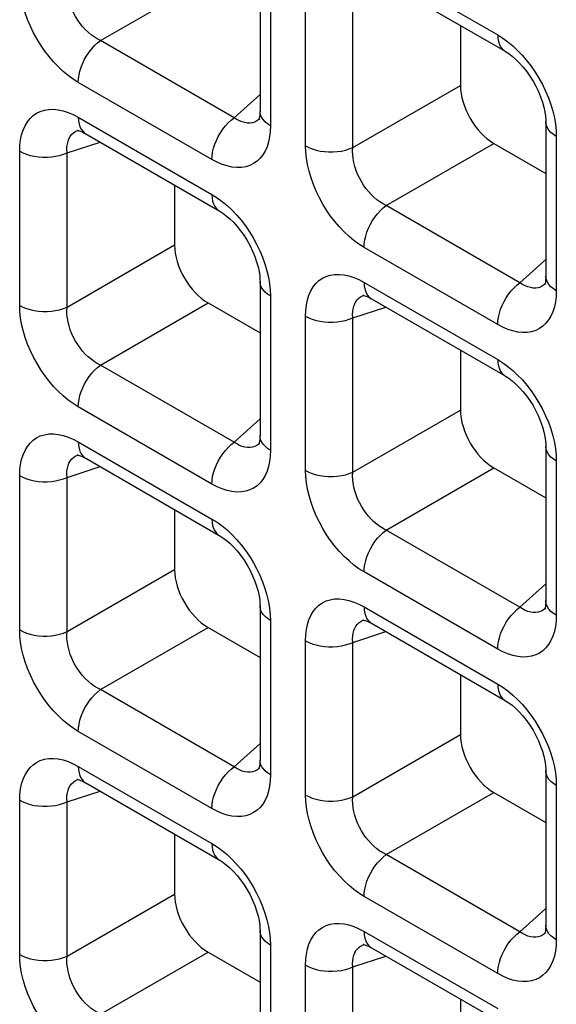
# Model space of a CAD drawing. Units: millimetres. Extents: x -39.8 to 38.7, y -40.8 to 37.2.
# Drawn here: x -18.1 to -15.8, y -23.1 to -19 of the extents above; entities that cross this region are included whole.
import ezdxf

# ---------------------------------------------------------------- set-up
doc = ezdxf.new("R2010")
doc.units = ezdxf.units.MM
doc.header["$LTSCALE"] = 16.335
doc.layers.add('RACCORDO', color=7, linetype='CONTINUOUS')

msp = doc.modelspace()

# ---------------------------------------------------------------- linework, layer by layer
at = {"layer": 'RACCORDO', "color": 7, "linetype": 'CONTINUOUS'}
for p, q in [((-17.0685, -18.7446), (-17.0685, -19.3917)), ((-16.601, -18.8175), (-16.0406, -19.141)), ((-16.2281, -19.0328), (-16.2281, -19.2842)), ((-17.0709, -19.4252), (-17.071, -19.4254)), ((-15.8699, -19.4366), (-15.8699, -20.0837)), ((-17.83, -19.4718), (-17.8298, -19.4718)), ((-17.7995, -19.4865), (-17.2391, -19.8101)), ((-16.0877, -19.5273), (-15.8699, -19.6531)), ((-17.4266, -19.7018), (-17.4266, -19.9532)), ((-17.0685, -20.1056), (-17.0685, -20.7527)), ((-15.8723, -20.1173), (-15.8724, -20.1174)), ((-16.6314, -20.1638), (-16.6313, -20.1638)), ((-16.601, -20.1785), (-16.0406, -20.5021)), ((-17.2863, -20.1963), (-17.0685, -20.3221)), ((-16.2281, -20.3938), (-16.2281, -20.6453)), ((-17.0709, -20.7863), (-17.071, -20.7864)), ((-15.8699, -20.7977), (-15.8699, -21.4447)), ((-17.83, -20.8329), (-17.8298, -20.8328)), ((-17.7995, -20.8475), (-17.2391, -21.1711)), ((-16.0877, -20.8884), (-15.8699, -21.0141)), ((-17.4266, -21.0628), (-17.4266, -21.3143)), ((-17.0685, -21.4667), (-17.0685, -22.1138)), ((-15.8723, -21.4783), (-15.8724, -21.4784)), ((-16.6314, -21.5249), (-16.6313, -21.5248)), ((-16.601, -21.5396), (-16.0406, -21.8631)), ((-17.2863, -21.5574), (-17.0685, -21.6832)), ((-16.2281, -21.7549), (-16.2281, -22.0063)), ((-17.0709, -22.1473), (-17.071, -22.1475)), ((-15.8699, -22.1587), (-15.8699, -22.8058)), ((-17.83, -22.1939), (-17.8298, -22.1939)), ((-17.7995, -22.2086), (-17.2391, -22.5322)), ((-16.0877, -22.2494), (-15.8699, -22.3752)), ((-17.4266, -22.4239), (-17.4266, -22.6753)), ((-17.0685, -22.8277), (-17.0685, -23.4748)), ((-15.8723, -22.8394), (-15.8724, -22.8395)), ((-16.6314, -22.8859), (-16.6313, -22.8859)), ((-16.601, -22.9006), (-16.0406, -23.2242)), ((-17.2863, -22.9185), (-17.0685, -23.0442)), ((-16.2281, -23.1159), (-16.2281, -23.3674))]:
    msp.add_line(p, q, dxfattribs=at)
at = {"layer": 'RACCORDO', "color": 250, "linetype": 'CONTINUOUS'}
for p, q in [((-16.632, -18.7488), (-16.0716, -19.0724)), ((-17.0245, -18.8058), (-17.0245, -19.4529)), ((-17.7375, -19.0958), (-17.2863, -18.8353)), ((-16.8777, -19.5377), (-16.8777, -18.8906)), ((-16.6793, -19.5447), (-16.6793, -18.8976)), ((-17.177, -19.4194), (-17.7375, -19.0958)), ((-17.2702, -19.5947), (-17.8306, -19.2711)), ((-17.177, -19.4194), (-17.0685, -19.3216)), ((-16.6793, -19.5447), (-16.2281, -19.2842)), ((-17.8306, -19.4178), (-17.2702, -19.7414)), ((-17.071, -19.4254), (-17.0737, -19.4276)), ((-17.8342, -19.4733), (-17.83, -19.4718)), ((-17.0245, -19.4529), (-17.0255, -19.4772)), ((-15.8269, -19.4725), (-15.826, -19.4978)), ((-17.8778, -19.5666), (-17.7389, -19.5215)), ((-16.5389, -19.7878), (-16.0877, -19.5273)), ((-15.826, -19.4978), (-15.826, -20.1449)), ((-18.0762, -20.2067), (-18.0762, -19.5596)), ((-17.8778, -20.2137), (-17.8778, -19.5666)), ((-15.9785, -20.1114), (-16.5389, -19.7878)), ((-17.8778, -20.2137), (-17.4266, -19.9532)), ((-16.0716, -20.2867), (-16.632, -19.9632)), ((-15.9785, -20.1114), (-15.8699, -20.0136)), ((-17.0254, -20.1415), (-17.0245, -20.1669)), ((-16.632, -20.1099), (-16.0716, -20.4334)), ((-15.8724, -20.1174), (-15.8751, -20.1196)), ((-15.826, -20.1449), (-15.827, -20.1693)), ((-17.0245, -20.1669), (-17.0245, -20.8139)), ((-16.6356, -20.1654), (-16.6314, -20.1638)), ((-17.7375, -20.4568), (-17.2863, -20.1963)), ((-16.6793, -20.2587), (-16.5403, -20.2135)), ((-16.8777, -20.8987), (-16.8777, -20.2517)), ((-16.6793, -20.9057), (-16.6793, -20.2587)), ((-17.177, -20.7804), (-17.7375, -20.4568)), ((-17.2702, -20.9558), (-17.8306, -20.6322)), ((-16.6793, -20.9057), (-16.2281, -20.6453)), ((-17.177, -20.7804), (-17.0685, -20.6826)), ((-17.8306, -20.7789), (-17.2702, -21.1025)), ((-17.071, -20.7864), (-17.0737, -20.7887)), ((-17.8342, -20.8344), (-17.83, -20.8329)), ((-17.0245, -20.8139), (-17.0255, -20.8383)), ((-15.8269, -20.8336), (-15.826, -20.8589)), ((-17.8778, -20.9277), (-17.7389, -20.8826)), ((-16.5389, -21.1489), (-16.0877, -20.8884)), ((-15.826, -20.8589), (-15.826, -21.506)), ((-18.0762, -21.5678), (-18.0762, -20.9207)), ((-17.8778, -21.5748), (-17.8778, -20.9277)), ((-15.9785, -21.4724), (-16.5389, -21.1489)), ((-17.8778, -21.5748), (-17.4266, -21.3143)), ((-16.0716, -21.6478), (-16.632, -21.3242)), ((-15.9785, -21.4724), (-15.8699, -21.3747)), ((-16.632, -21.4709), (-16.0716, -21.7945)), ((-17.0254, -21.5026), (-17.0245, -21.5279)), ((-15.8724, -21.4784), (-15.8751, -21.4807)), ((-15.826, -21.506), (-15.827, -21.5303)), ((-17.0245, -21.5279), (-17.0245, -22.175)), ((-16.6356, -21.5264), (-16.6314, -21.5249)), ((-17.7375, -21.8179), (-17.2863, -21.5574)), ((-16.6793, -21.6197), (-16.5403, -21.5746)), ((-16.8777, -22.2598), (-16.8777, -21.6127)), ((-16.6793, -22.2668), (-16.6793, -21.6197)), ((-17.177, -22.1415), (-17.7375, -21.8179)), ((-17.2702, -22.3168), (-17.8306, -21.9932)), ((-16.6793, -22.2668), (-16.2281, -22.0063)), ((-17.177, -22.1415), (-17.0685, -22.0437)), ((-17.8306, -22.1399), (-17.2702, -22.4635)), ((-17.071, -22.1475), (-17.0737, -22.1497)), ((-17.8342, -22.1954), (-17.83, -22.1939)), ((-17.0245, -22.175), (-17.0255, -22.1993)), ((-15.8269, -22.1946), (-15.826, -22.22)), ((-17.8778, -22.2888), (-17.7389, -22.2436)), ((-16.5389, -22.5099), (-16.0877, -22.2494)), ((-15.826, -22.22), (-15.826, -22.867)), ((-18.0762, -22.9288), (-18.0762, -22.2817)), ((-17.8778, -22.9358), (-17.8778, -22.2888)), ((-15.9785, -22.8335), (-16.5389, -22.5099)), ((-17.8778, -22.9358), (-17.4266, -22.6753)), ((-16.0716, -23.0088), (-16.632, -22.6853)), ((-15.9785, -22.8335), (-15.8699, -22.7357)), ((-16.632, -22.832), (-16.0716, -23.1555)), ((-17.0254, -22.8636), (-17.0245, -22.889)), ((-15.8724, -22.8395), (-15.8751, -22.8417)), ((-15.826, -22.867), (-15.827, -22.8914)), ((-17.0245, -22.889), (-17.0245, -23.5361)), ((-16.6356, -22.8875), (-16.6314, -22.8859)), ((-17.7375, -23.179), (-17.2863, -22.9185)), ((-16.6793, -22.9808), (-16.5403, -22.9356)), ((-16.8777, -23.6209), (-16.8777, -22.9738)), ((-16.6793, -23.6279), (-16.6793, -22.9808))]:
    msp.add_line(p, q, dxfattribs=at)
for points in [[(-17.8306, -19.2711), (-17.8521, -19.2576), (-17.8732, -19.2422), (-17.8939, -19.2251), (-17.9142, -19.2061), (-17.934, -19.1853), (-17.9529, -19.1632), (-17.9708, -19.1398), (-17.9878, -19.1151), (-18.0036, -19.0895), (-18.0181, -19.0629), (-18.0314, -19.0354), (-18.0431, -19.0077), (-18.0531, -18.9796), (-18.0615, -18.9513), (-18.068, -18.9237), (-18.0726, -18.897), (-18.0753, -18.871), (-18.0762, -18.8457)], [(-17.7375, -19.0958), (-17.7508, -19.0889), (-17.764, -19.0807), (-17.7768, -19.0713), (-17.7892, -19.0609), (-17.8012, -19.0495), (-17.8125, -19.0371), (-17.8231, -19.0239), (-17.833, -19.01), (-17.8421, -18.9954), (-17.8504, -18.9801), (-17.8578, -18.9644), (-17.8641, -18.9483), (-17.8693, -18.9319), (-17.8734, -18.9154), (-17.8763, -18.8991), (-17.878, -18.8832), (-17.8785, -18.8677), (-17.8778, -18.8527)], [(-16.0716, -19.0724), (-16.0501, -19.0859), (-16.029, -19.1013), (-16.0084, -19.1184)], [(-16.0716, -19.0724), (-16.0709, -19.0867), (-16.0686, -19.0999), (-16.0648, -19.1118), (-16.0595, -19.1222), (-16.0529, -19.1311), (-16.045, -19.1382), (-16.0406, -19.141)], [(-17.8306, -19.2711), (-17.8298, -19.2559), (-17.8275, -19.2401), (-17.8237, -19.2238), (-17.8185, -19.2073), (-17.8119, -19.1908), (-17.804, -19.1746), (-17.7949, -19.1589), (-17.7849, -19.144), (-17.7739, -19.13), (-17.7622, -19.1172), (-17.75, -19.1057), (-17.7375, -19.0958)], [(-16.0084, -19.1184), (-15.9881, -19.1374), (-15.9682, -19.1582), (-15.9493, -19.1803)], [(-15.9493, -19.1803), (-15.9314, -19.2037), (-15.9144, -19.2284), (-15.8987, -19.254), (-15.8841, -19.2806), (-15.8708, -19.3081), (-15.8592, -19.3358), (-15.8492, -19.3639)], [(-15.8492, -19.3639), (-15.8408, -19.3922), (-15.8342, -19.4198), (-15.8296, -19.4465), (-15.8269, -19.4725)], [(-18.0762, -19.5596), (-18.0753, -19.5353), (-18.0725, -19.5125), (-18.068, -19.4913), (-18.0617, -19.4715), (-18.0536, -19.4533), (-18.0439, -19.4371), (-18.0326, -19.4229), (-18.0197, -19.4107), (-18.0055, -19.4008), (-17.9897, -19.3931), (-17.9725, -19.3877), (-17.9543, -19.3847), (-17.935, -19.3843), (-17.9147, -19.3863), (-17.894, -19.3907), (-17.8732, -19.3974), (-17.8521, -19.4065), (-17.8306, -19.4178)], [(-17.0245, -19.4529), (-17.0365, -19.4451), (-17.0468, -19.4365), (-17.0552, -19.4272), (-17.0617, -19.4175), (-17.066, -19.4073), (-17.0682, -19.3969), (-17.0685, -19.3918)], [(-17.8306, -19.4178), (-17.8298, -19.4321), (-17.8275, -19.4453), (-17.8237, -19.4573), (-17.8185, -19.4677), (-17.8119, -19.4765), (-17.804, -19.4836), (-17.7996, -19.4864)], [(-17.2702, -19.5947), (-17.2694, -19.5795), (-17.2671, -19.5636), (-17.2633, -19.5473), (-17.2581, -19.5308), (-17.2514, -19.5144), (-17.2436, -19.4982), (-17.2345, -19.4825), (-17.2245, -19.4676), (-17.2135, -19.4536), (-17.2018, -19.4408), (-17.1896, -19.4293), (-17.177, -19.4194)], [(-17.121, -19.4419), (-17.132, -19.4402), (-17.1433, -19.4371), (-17.1546, -19.4325), (-17.1659, -19.4266), (-17.177, -19.4194)], [(-17.1003, -19.4405), (-17.1104, -19.442), (-17.121, -19.4419)], [(-17.0737, -19.4276), (-17.0817, -19.4332), (-17.0907, -19.4376), (-17.1003, -19.4405)], [(-15.826, -19.4978), (-15.838, -19.49), (-15.8483, -19.4814), (-15.8567, -19.4722), (-15.8631, -19.4624), (-15.8675, -19.4523), (-15.8697, -19.4419), (-15.8699, -19.4366)], [(-17.8778, -19.5666), (-17.8785, -19.5533), (-17.878, -19.5406), (-17.8763, -19.5286), (-17.8735, -19.5175), (-17.8695, -19.5074), (-17.8645, -19.4983), (-17.8584, -19.4903), (-17.8513, -19.4835), (-17.8432, -19.4778), (-17.8342, -19.4733)], [(-17.0255, -19.4772), (-17.0282, -19.5), (-17.0327, -19.5212), (-17.0391, -19.541), (-17.0472, -19.5592), (-17.0569, -19.5755), (-17.0682, -19.5896), (-17.081, -19.6018), (-17.0953, -19.6117), (-17.1111, -19.6194), (-17.1282, -19.6249), (-17.1464, -19.6279), (-17.1657, -19.6283), (-17.1861, -19.6262), (-17.2067, -19.6218), (-17.2275, -19.6151), (-17.2487, -19.6061), (-17.2702, -19.5947)], [(-18.0762, -19.5596), (-18.0627, -19.5666), (-18.0478, -19.5725), (-18.0318, -19.5774), (-18.0149, -19.5811), (-17.9973, -19.5836), (-17.9793, -19.5848), (-17.9612, -19.5848), (-17.9433, -19.5836), (-17.9257, -19.5811), (-17.9088, -19.5774), (-17.8927, -19.5726), (-17.8778, -19.5666)], [(-16.8777, -19.5377), (-16.8641, -19.5446), (-16.8493, -19.5506), (-16.8332, -19.5554), (-16.8163, -19.5591), (-16.7987, -19.5616), (-16.7808, -19.5629), (-16.7627, -19.5629), (-16.7447, -19.5616), (-16.7271, -19.5592), (-16.7102, -19.5555), (-16.6942, -19.5506), (-16.6793, -19.5447)], [(-16.632, -19.9632), (-16.6536, -19.9496), (-16.6747, -19.9343), (-16.6953, -19.9172), (-16.7156, -19.8981), (-16.7355, -19.8773), (-16.7544, -19.8552), (-16.7723, -19.8318), (-16.7893, -19.8071), (-16.805, -19.7816), (-16.8195, -19.755), (-16.8328, -19.7275), (-16.8445, -19.6997), (-16.8545, -19.6717), (-16.8629, -19.6434), (-16.8694, -19.6157), (-16.874, -19.589), (-16.8768, -19.563), (-16.8777, -19.5377)], [(-16.5389, -19.7878), (-16.5523, -19.7809), (-16.5654, -19.7727), (-16.5782, -19.7634), (-16.5907, -19.7529), (-16.6026, -19.7415), (-16.614, -19.7291), (-16.6246, -19.7159), (-16.6345, -19.702), (-16.6436, -19.6874), (-16.6519, -19.6722), (-16.6592, -19.6564), (-16.6655, -19.6403), (-16.6707, -19.6239), (-16.6748, -19.6074), (-16.6777, -19.5911), (-16.6794, -19.5752), (-16.68, -19.5597), (-16.6793, -19.5447)], [(-17.2702, -19.7414), (-17.2486, -19.755), (-17.2275, -19.7703), (-17.2069, -19.7874)], [(-17.2702, -19.7414), (-17.2694, -19.7557), (-17.2671, -19.7689), (-17.2633, -19.7808), (-17.2581, -19.7913), (-17.2514, -19.8001), (-17.2436, -19.8072), (-17.2392, -19.81)], [(-17.2069, -19.7874), (-17.1866, -19.8064), (-17.1668, -19.8273), (-17.1479, -19.8494)], [(-16.632, -19.9632), (-16.6313, -19.948), (-16.629, -19.9321), (-16.6252, -19.9158), (-16.6199, -19.8993), (-16.6133, -19.8828), (-16.6054, -19.8666), (-16.5964, -19.8509), (-16.5863, -19.836), (-16.5754, -19.822), (-16.5637, -19.8092), (-16.5515, -19.7978), (-16.5389, -19.7878)], [(-17.1479, -19.8494), (-17.13, -19.8727), (-17.113, -19.8974), (-17.0972, -19.923), (-17.0827, -19.9496), (-17.0694, -19.9771), (-17.0577, -20.0048), (-17.0477, -20.0329)], [(-17.0477, -20.0329), (-17.0393, -20.0612), (-17.0328, -20.0888), (-17.0282, -20.1155), (-17.0254, -20.1415)], [(-17.0245, -20.1669), (-17.0365, -20.159), (-17.0468, -20.1505), (-17.0552, -20.1412), (-17.0617, -20.1314), (-17.066, -20.1213), (-17.0682, -20.1109), (-17.0685, -20.1057)], [(-16.8777, -20.2517), (-16.8767, -20.2273), (-16.874, -20.2046), (-16.8695, -20.1833), (-16.8632, -20.1636), (-16.855, -20.1453), (-16.8454, -20.1291), (-16.8341, -20.1149), (-16.8212, -20.1028), (-16.8069, -20.0928), (-16.7912, -20.0851), (-16.774, -20.0797), (-16.7558, -20.0767), (-16.7365, -20.0763), (-16.7162, -20.0783), (-16.6955, -20.0827), (-16.6747, -20.0894), (-16.6535, -20.0985), (-16.632, -20.1099)], [(-15.826, -20.1449), (-15.838, -20.1371), (-15.8483, -20.1285), (-15.8567, -20.1192), (-15.8631, -20.1095), (-15.8675, -20.0993), (-15.8697, -20.089), (-15.8699, -20.0838)], [(-16.632, -20.1099), (-16.6313, -20.1242), (-16.629, -20.1374), (-16.6252, -20.1493), (-16.6199, -20.1597), (-16.6133, -20.1686), (-16.6054, -20.1756), (-16.6011, -20.1785)], [(-16.0716, -20.2867), (-16.0709, -20.2715), (-16.0686, -20.2557), (-16.0648, -20.2394), (-16.0595, -20.2229), (-16.0529, -20.2064), (-16.045, -20.1902), (-16.036, -20.1745), (-16.0259, -20.1596), (-16.015, -20.1456), (-16.0033, -20.1328), (-15.9911, -20.1213), (-15.9785, -20.1114)], [(-15.9225, -20.1339), (-15.9335, -20.1322), (-15.9447, -20.1291), (-15.956, -20.1246), (-15.9673, -20.1186), (-15.9785, -20.1114)], [(-15.9017, -20.1326), (-15.9118, -20.134), (-15.9225, -20.1339)], [(-15.8751, -20.1196), (-15.8832, -20.1252), (-15.8921, -20.1296), (-15.9017, -20.1326)], [(-16.6793, -20.2587), (-16.68, -20.2453), (-16.6794, -20.2326), (-16.6778, -20.2207), (-16.6749, -20.2096), (-16.671, -20.1994), (-16.666, -20.1903), (-16.6599, -20.1823), (-16.6528, -20.1755), (-16.6447, -20.1698), (-16.6356, -20.1654)], [(-15.827, -20.1693), (-15.8297, -20.192), (-15.8342, -20.2132), (-15.8405, -20.233), (-15.8486, -20.2512), (-15.8583, -20.2675), (-15.8696, -20.2816), (-15.8825, -20.2938), (-15.8968, -20.3038), (-15.9125, -20.3114), (-15.9297, -20.3169), (-15.9479, -20.3199), (-15.9672, -20.3203), (-15.9875, -20.3182), (-16.0082, -20.3138), (-16.029, -20.3071), (-16.0501, -20.2981), (-16.0716, -20.2867)], [(-18.0762, -20.2067), (-18.0627, -20.2136), (-18.0478, -20.2196), (-18.0318, -20.2244), (-18.0149, -20.2282), (-17.9973, -20.2307), (-17.9793, -20.2319), (-17.9612, -20.2319), (-17.9433, -20.2307), (-17.9257, -20.2282), (-17.9088, -20.2245), (-17.8927, -20.2196), (-17.8778, -20.2137)], [(-17.8306, -20.6322), (-17.8521, -20.6186), (-17.8732, -20.6033), (-17.8939, -20.5862), (-17.9142, -20.5672), (-17.934, -20.5463), (-17.9529, -20.5242), (-17.9708, -20.5008), (-17.9878, -20.4762), (-18.0036, -20.4506), (-18.0181, -20.424), (-18.0314, -20.3965), (-18.0431, -20.3688), (-18.0531, -20.3407), (-18.0615, -20.3124), (-18.068, -20.2847), (-18.0726, -20.2581), (-18.0753, -20.2321), (-18.0762, -20.2067)], [(-17.7375, -20.4568), (-17.7508, -20.4499), (-17.764, -20.4417), (-17.7768, -20.4324), (-17.7892, -20.422), (-17.8012, -20.4105), (-17.8125, -20.3981), (-17.8231, -20.385), (-17.833, -20.3711), (-17.8421, -20.3565), (-17.8504, -20.3412), (-17.8578, -20.3254), (-17.8641, -20.3093), (-17.8693, -20.2929), (-17.8734, -20.2764), (-17.8763, -20.2601), (-17.878, -20.2442), (-17.8785, -20.2287), (-17.8778, -20.2137)], [(-16.8777, -20.2517), (-16.8641, -20.2586), (-16.8493, -20.2645), (-16.8332, -20.2694), (-16.8163, -20.2731), (-16.7987, -20.2756), (-16.7808, -20.2769), (-16.7627, -20.2769), (-16.7447, -20.2756), (-16.7271, -20.2731), (-16.7102, -20.2694), (-16.6942, -20.2646), (-16.6793, -20.2587)], [(-16.0716, -20.4334), (-16.0501, -20.447), (-16.029, -20.4623), (-16.0084, -20.4794)], [(-16.0716, -20.4334), (-16.0709, -20.4477), (-16.0686, -20.4609), (-16.0648, -20.4728), (-16.0595, -20.4833), (-16.0529, -20.4921), (-16.045, -20.4992), (-16.0406, -20.5021)], [(-17.8306, -20.6322), (-17.8298, -20.617), (-17.8275, -20.6011), (-17.8237, -20.5848), (-17.8185, -20.5683), (-17.8119, -20.5518), (-17.804, -20.5357), (-17.7949, -20.52), (-17.7849, -20.505), (-17.7739, -20.4911), (-17.7622, -20.4783), (-17.75, -20.4668), (-17.7375, -20.4568)], [(-16.0084, -20.4794), (-15.9881, -20.4985), (-15.9682, -20.5193), (-15.9493, -20.5414)], [(-15.9493, -20.5414), (-15.9314, -20.5648), (-15.9144, -20.5894), (-15.8987, -20.615), (-15.8841, -20.6416), (-15.8708, -20.6691), (-15.8592, -20.6969), (-15.8492, -20.7249)], [(-15.8492, -20.7249), (-15.8408, -20.7532), (-15.8342, -20.7809), (-15.8296, -20.8075), (-15.8269, -20.8336)], [(-18.0762, -20.9207), (-18.0753, -20.8964), (-18.0725, -20.8736), (-18.068, -20.8524), (-18.0617, -20.8326), (-18.0536, -20.8144), (-18.0439, -20.7981), (-18.0326, -20.784), (-18.0197, -20.7718), (-18.0055, -20.7618), (-17.9897, -20.7542), (-17.9725, -20.7487), (-17.9543, -20.7457), (-17.935, -20.7453), (-17.9147, -20.7474), (-17.894, -20.7518), (-17.8732, -20.7585), (-17.8521, -20.7675), (-17.8306, -20.7789)], [(-17.0245, -20.8139), (-17.0365, -20.8061), (-17.0468, -20.7975), (-17.0552, -20.7883), (-17.0617, -20.7785), (-17.066, -20.7684), (-17.0682, -20.758), (-17.0685, -20.7528)], [(-17.8306, -20.7789), (-17.8298, -20.7932), (-17.8275, -20.8064), (-17.8237, -20.8183), (-17.8185, -20.8288), (-17.8119, -20.8376), (-17.804, -20.8447), (-17.7996, -20.8475)], [(-17.2702, -20.9558), (-17.2694, -20.9406), (-17.2671, -20.9247), (-17.2633, -20.9084), (-17.2581, -20.8919), (-17.2514, -20.8754), (-17.2436, -20.8592), (-17.2345, -20.8436), (-17.2245, -20.8286), (-17.2135, -20.8146), (-17.2018, -20.8018), (-17.1896, -20.7904), (-17.177, -20.7804)], [(-17.121, -20.8029), (-17.132, -20.8013), (-17.1433, -20.7981), (-17.1546, -20.7936), (-17.1659, -20.7877), (-17.177, -20.7804)], [(-17.1003, -20.8016), (-17.1104, -20.803), (-17.121, -20.8029)], [(-17.0737, -20.7887), (-17.0817, -20.7943), (-17.0907, -20.7987), (-17.1003, -20.8016)], [(-15.826, -20.8589), (-15.838, -20.8511), (-15.8483, -20.8425), (-15.8567, -20.8332), (-15.8631, -20.8235), (-15.8675, -20.8133), (-15.8697, -20.8029), (-15.8699, -20.7977)], [(-17.8778, -20.9277), (-17.8785, -20.9143), (-17.878, -20.9016), (-17.8763, -20.8897), (-17.8735, -20.8786), (-17.8695, -20.8685), (-17.8645, -20.8593), (-17.8584, -20.8513), (-17.8513, -20.8445), (-17.8432, -20.8388), (-17.8342, -20.8344)], [(-17.0255, -20.8383), (-17.0282, -20.8611), (-17.0327, -20.8823), (-17.0391, -20.9021), (-17.0472, -20.9203), (-17.0569, -20.9365), (-17.0682, -20.9507), (-17.081, -20.9629), (-17.0953, -20.9728), (-17.1111, -20.9805), (-17.1282, -20.9859), (-17.1464, -20.9889), (-17.1657, -20.9893), (-17.1861, -20.9873), (-17.2067, -20.9829), (-17.2275, -20.9762), (-17.2487, -20.9671), (-17.2702, -20.9558)], [(-18.0762, -20.9207), (-18.0627, -20.9276), (-18.0478, -20.9336), (-18.0318, -20.9384), (-18.0149, -20.9421), (-17.9973, -20.9446), (-17.9793, -20.9459), (-17.9612, -20.9459), (-17.9433, -20.9447), (-17.9257, -20.9422), (-17.9088, -20.9385), (-17.8927, -20.9336), (-17.8778, -20.9277)], [(-16.8777, -20.8987), (-16.8641, -20.9057), (-16.8493, -20.9116), (-16.8332, -20.9165), (-16.8163, -20.9202), (-16.7987, -20.9227), (-16.7808, -20.9239), (-16.7627, -20.924), (-16.7447, -20.9227), (-16.7271, -20.9202), (-16.7102, -20.9165), (-16.6942, -20.9117), (-16.6793, -20.9057)], [(-16.632, -21.3242), (-16.6536, -21.3107), (-16.6747, -21.2953), (-16.6953, -21.2782), (-16.7156, -21.2592), (-16.7355, -21.2384), (-16.7544, -21.2162), (-16.7723, -21.1929), (-16.7893, -21.1682), (-16.805, -21.1426), (-16.8195, -21.116), (-16.8328, -21.0885), (-16.8445, -21.0608), (-16.8545, -21.0327), (-16.8629, -21.0044), (-16.8694, -20.9768), (-16.874, -20.9501), (-16.8768, -20.9241), (-16.8777, -20.8987)], [(-16.5389, -21.1489), (-16.5523, -21.1419), (-16.5654, -21.1338), (-16.5782, -21.1244), (-16.5907, -21.114), (-16.6026, -21.1025), (-16.614, -21.0902), (-16.6246, -21.077), (-16.6345, -21.0631), (-16.6436, -21.0485), (-16.6519, -21.0332), (-16.6592, -21.0175), (-16.6655, -21.0013), (-16.6707, -20.9849), (-16.6748, -20.9685), (-16.6777, -20.9522), (-16.6794, -20.9362), (-16.68, -20.9207), (-16.6793, -20.9057)], [(-17.2702, -21.1025), (-17.2486, -21.116), (-17.2275, -21.1313), (-17.2069, -21.1484)], [(-17.2702, -21.1025), (-17.2694, -21.1168), (-17.2671, -21.13), (-17.2633, -21.1419), (-17.2581, -21.1523), (-17.2514, -21.1612), (-17.2436, -21.1682), (-17.2392, -21.1711)], [(-17.2069, -21.1484), (-17.1866, -21.1675), (-17.1668, -21.1883), (-17.1479, -21.2104)], [(-16.632, -21.3242), (-16.6313, -21.309), (-16.629, -21.2931), (-16.6252, -21.2768), (-16.6199, -21.2603), (-16.6133, -21.2439), (-16.6054, -21.2277), (-16.5964, -21.212), (-16.5863, -21.1971), (-16.5754, -21.1831), (-16.5637, -21.1703), (-16.5515, -21.1588), (-16.5389, -21.1489)], [(-17.1479, -21.2104), (-17.13, -21.2338), (-17.113, -21.2585), (-17.0972, -21.284), (-17.0827, -21.3106), (-17.0694, -21.3381), (-17.0577, -21.3659), (-17.0477, -21.394)], [(-17.0477, -21.394), (-17.0393, -21.4223), (-17.0328, -21.4499), (-17.0282, -21.4766), (-17.0254, -21.5026)], [(-17.0245, -21.5279), (-17.0365, -21.5201), (-17.0468, -21.5115), (-17.0552, -21.5023), (-17.0617, -21.4925), (-17.066, -21.4823), (-17.0682, -21.472), (-17.0685, -21.4667)], [(-16.8777, -21.6127), (-16.8767, -21.5884), (-16.874, -21.5656), (-16.8695, -21.5444), (-16.8632, -21.5246), (-16.855, -21.5064), (-16.8454, -21.4902), (-16.8341, -21.476), (-16.8212, -21.4638), (-16.8069, -21.4539), (-16.7912, -21.4462), (-16.774, -21.4407), (-16.7558, -21.4378), (-16.7365, -21.4373), (-16.7162, -21.4394), (-16.6955, -21.4438), (-16.6747, -21.4505), (-16.6535, -21.4595), (-16.632, -21.4709)], [(-16.632, -21.4709), (-16.6313, -21.4852), (-16.629, -21.4984), (-16.6252, -21.5103), (-16.6199, -21.5208), (-16.6133, -21.5296), (-16.6054, -21.5367), (-16.6011, -21.5395)], [(-15.826, -21.506), (-15.838, -21.4982), (-15.8483, -21.4896), (-15.8567, -21.4803), (-15.8631, -21.4705), (-15.8675, -21.4604), (-15.8697, -21.45), (-15.8699, -21.4448)], [(-16.0716, -21.6478), (-16.0709, -21.6326), (-16.0686, -21.6167), (-16.0648, -21.6004), (-16.0595, -21.5839), (-16.0529, -21.5674), (-16.045, -21.5513), (-16.036, -21.5356), (-16.0259, -21.5206), (-16.015, -21.5067), (-16.0033, -21.4939), (-15.9911, -21.4824), (-15.9785, -21.4724)], [(-15.9225, -21.4949), (-15.9335, -21.4933), (-15.9447, -21.4902), (-15.956, -21.4856), (-15.9673, -21.4797), (-15.9785, -21.4724)], [(-15.9017, -21.4936), (-15.9118, -21.495), (-15.9225, -21.4949)], [(-15.8751, -21.4807), (-15.8832, -21.4863), (-15.8921, -21.4907), (-15.9017, -21.4936)], [(-16.6793, -21.6197), (-16.68, -21.6064), (-16.6794, -21.5937), (-16.6778, -21.5817), (-16.6749, -21.5706), (-16.671, -21.5605), (-16.666, -21.5514), (-16.6599, -21.5434), (-16.6528, -21.5365), (-16.6447, -21.5309), (-16.6356, -21.5264)], [(-15.827, -21.5303), (-15.8297, -21.5531), (-15.8342, -21.5743), (-15.8405, -21.5941), (-15.8486, -21.6123), (-15.8583, -21.6285), (-15.8696, -21.6427), (-15.8825, -21.6549), (-15.8968, -21.6648), (-15.9125, -21.6725), (-15.9297, -21.678), (-15.9479, -21.6809), (-15.9672, -21.6813), (-15.9875, -21.6793), (-16.0082, -21.6749), (-16.029, -21.6682), (-16.0501, -21.6592), (-16.0716, -21.6478)], [(-18.0762, -21.5678), (-18.0627, -21.5747), (-18.0478, -21.5806), (-18.0318, -21.5855), (-18.0149, -21.5892), (-17.9973, -21.5917), (-17.9793, -21.593), (-17.9612, -21.593), (-17.9433, -21.5917), (-17.9257, -21.5892), (-17.9088, -21.5855), (-17.8927, -21.5807), (-17.8778, -21.5748)], [(-17.8306, -21.9932), (-17.8521, -21.9797), (-17.8732, -21.9644), (-17.8939, -21.9472), (-17.9142, -21.9282), (-17.934, -21.9074), (-17.9529, -21.8853), (-17.9708, -21.8619), (-17.9878, -21.8372), (-18.0036, -21.8117), (-18.0181, -21.7851), (-18.0314, -21.7576), (-18.0431, -21.7298), (-18.0531, -21.7017), (-18.0615, -21.6734), (-18.068, -21.6458), (-18.0726, -21.6191), (-18.0753, -21.5931), (-18.0762, -21.5678)], [(-17.7375, -21.8179), (-17.7508, -21.811), (-17.764, -21.8028), (-17.7768, -21.7934), (-17.7892, -21.783), (-17.8012, -21.7716), (-17.8125, -21.7592), (-17.8231, -21.746), (-17.833, -21.7321), (-17.8421, -21.7175), (-17.8504, -21.7023), (-17.8578, -21.6865), (-17.8641, -21.6704), (-17.8693, -21.654), (-17.8734, -21.6375), (-17.8763, -21.6212), (-17.878, -21.6053), (-17.8785, -21.5898), (-17.8778, -21.5748)], [(-16.8777, -21.6127), (-16.8641, -21.6196), (-16.8493, -21.6256), (-16.8332, -21.6304), (-16.8163, -21.6342), (-16.7987, -21.6367), (-16.7808, -21.6379), (-16.7627, -21.6379), (-16.7447, -21.6367), (-16.7271, -21.6342), (-16.7102, -21.6305), (-16.6942, -21.6256), (-16.6793, -21.6197)], [(-16.0716, -21.7945), (-16.0501, -21.808), (-16.029, -21.8234), (-16.0084, -21.8405)], [(-16.0716, -21.7945), (-16.0709, -21.8088), (-16.0686, -21.822), (-16.0648, -21.8339), (-16.0595, -21.8443), (-16.0529, -21.8532), (-16.045, -21.8603), (-16.0406, -21.8631)], [(-17.8306, -21.9932), (-17.8298, -21.978), (-17.8275, -21.9622), (-17.8237, -21.9459), (-17.8185, -21.9294), (-17.8119, -21.9129), (-17.804, -21.8967), (-17.7949, -21.881), (-17.7849, -21.8661), (-17.7739, -21.8521), (-17.7622, -21.8393), (-17.75, -21.8279), (-17.7375, -21.8179)], [(-16.0084, -21.8405), (-15.9881, -21.8595), (-15.9682, -21.8803), (-15.9493, -21.9024)], [(-15.9493, -21.9024), (-15.9314, -21.9258), (-15.9144, -21.9505), (-15.8987, -21.9761), (-15.8841, -22.0027), (-15.8708, -22.0302), (-15.8592, -22.0579), (-15.8492, -22.086)], [(-15.8492, -22.086), (-15.8408, -22.1143), (-15.8342, -22.1419), (-15.8296, -22.1686), (-15.8269, -22.1946)], [(-18.0762, -22.2817), (-18.0753, -22.2574), (-18.0725, -22.2346), (-18.068, -22.2134), (-18.0617, -22.1936), (-18.0536, -22.1754), (-18.0439, -22.1592), (-18.0326, -22.145), (-18.0197, -22.1328), (-18.0055, -22.1229), (-17.9897, -22.1152), (-17.9725, -22.1098), (-17.9543, -22.1068), (-17.935, -22.1064), (-17.9147, -22.1084), (-17.894, -22.1128), (-17.8732, -22.1195), (-17.8521, -22.1286), (-17.8306, -22.1399)], [(-17.0245, -22.175), (-17.0365, -22.1672), (-17.0468, -22.1586), (-17.0552, -22.1493), (-17.0617, -22.1396), (-17.066, -22.1294), (-17.0682, -22.1191), (-17.0685, -22.1139)], [(-17.8306, -22.1399), (-17.8298, -22.1542), (-17.8275, -22.1675), (-17.8237, -22.1794), (-17.8185, -22.1898), (-17.8119, -22.1986), (-17.804, -22.2057), (-17.7996, -22.2086)], [(-17.2702, -22.3168), (-17.2694, -22.3016), (-17.2671, -22.2858), (-17.2633, -22.2694), (-17.2581, -22.2529), (-17.2514, -22.2365), (-17.2436, -22.2203), (-17.2345, -22.2046), (-17.2245, -22.1897), (-17.2135, -22.1757), (-17.2018, -22.1629), (-17.1896, -22.1514), (-17.177, -22.1415)], [(-17.121, -22.164), (-17.132, -22.1623), (-17.1433, -22.1592), (-17.1546, -22.1547), (-17.1659, -22.1487), (-17.177, -22.1415)], [(-17.1003, -22.1626), (-17.1104, -22.1641), (-17.121, -22.164)], [(-17.0737, -22.1497), (-17.0817, -22.1553), (-17.0907, -22.1597), (-17.1003, -22.1626)], [(-15.826, -22.22), (-15.838, -22.2121), (-15.8483, -22.2035), (-15.8567, -22.1943), (-15.8631, -22.1845), (-15.8675, -22.1744), (-15.8697, -22.164), (-15.8699, -22.1587)], [(-17.8778, -22.2888), (-17.8785, -22.2754), (-17.878, -22.2627), (-17.8763, -22.2507), (-17.8735, -22.2397), (-17.8695, -22.2295), (-17.8645, -22.2204), (-17.8584, -22.2124), (-17.8513, -22.2056), (-17.8432, -22.1999), (-17.8342, -22.1954)], [(-17.0255, -22.1993), (-17.0282, -22.2221), (-17.0327, -22.2433), (-17.0391, -22.2631), (-17.0472, -22.2813), (-17.0569, -22.2976), (-17.0682, -22.3117), (-17.081, -22.3239), (-17.0953, -22.3338), (-17.1111, -22.3415), (-17.1282, -22.347), (-17.1464, -22.35), (-17.1657, -22.3504), (-17.1861, -22.3483), (-17.2067, -22.3439), (-17.2275, -22.3372), (-17.2487, -22.3282), (-17.2702, -22.3168)], [(-18.0762, -22.2817), (-18.0627, -22.2887), (-18.0478, -22.2946), (-18.0318, -22.2995), (-18.0149, -22.3032), (-17.9973, -22.3057), (-17.9793, -22.307), (-17.9612, -22.307), (-17.9433, -22.3057), (-17.9257, -22.3032), (-17.9088, -22.2995), (-17.8927, -22.2947), (-17.8778, -22.2888)], [(-16.8777, -22.2598), (-16.8641, -22.2667), (-16.8493, -22.2727), (-16.8332, -22.2775), (-16.8163, -22.2812), (-16.7987, -22.2837), (-16.7808, -22.285), (-16.7627, -22.285), (-16.7447, -22.2838), (-16.7271, -22.2813), (-16.7102, -22.2776), (-16.6942, -22.2727), (-16.6793, -22.2668)], [(-16.632, -22.6853), (-16.6536, -22.6717), (-16.6747, -22.6564), (-16.6953, -22.6393), (-16.7156, -22.6202), (-16.7355, -22.5994), (-16.7544, -22.5773), (-16.7723, -22.5539), (-16.7893, -22.5293), (-16.805, -22.5037), (-16.8195, -22.4771), (-16.8328, -22.4496), (-16.8445, -22.4218), (-16.8545, -22.3938), (-16.8629, -22.3655), (-16.8694, -22.3378), (-16.874, -22.3111), (-16.8768, -22.2851), (-16.8777, -22.2598)], [(-16.5389, -22.5099), (-16.5523, -22.503), (-16.5654, -22.4948), (-16.5782, -22.4855), (-16.5907, -22.475), (-16.6026, -22.4636), (-16.614, -22.4512), (-16.6246, -22.438), (-16.6345, -22.4242), (-16.6436, -22.4095), (-16.6519, -22.3943), (-16.6592, -22.3785), (-16.6655, -22.3624), (-16.6707, -22.346), (-16.6748, -22.3295), (-16.6777, -22.3132), (-16.6794, -22.2973), (-16.68, -22.2818), (-16.6793, -22.2668)], [(-17.2702, -22.4635), (-17.2486, -22.4771), (-17.2275, -22.4924), (-17.2069, -22.5095)], [(-17.2702, -22.4635), (-17.2694, -22.4778), (-17.2671, -22.491), (-17.2633, -22.5029), (-17.2581, -22.5134), (-17.2514, -22.5222), (-17.2436, -22.5293), (-17.2392, -22.5322)], [(-17.2069, -22.5095), (-17.1866, -22.5285), (-17.1668, -22.5494), (-17.1479, -22.5715)], [(-16.632, -22.6853), (-16.6313, -22.6701), (-16.629, -22.6542), (-16.6252, -22.6379), (-16.6199, -22.6214), (-16.6133, -22.6049), (-16.6054, -22.5887), (-16.5964, -22.5731), (-16.5863, -22.5581), (-16.5754, -22.5442), (-16.5637, -22.5313), (-16.5515, -22.5199), (-16.5389, -22.5099)], [(-17.1479, -22.5715), (-17.13, -22.5949), (-17.113, -22.6195), (-17.0972, -22.6451), (-17.0827, -22.6717), (-17.0694, -22.6992), (-17.0577, -22.7269), (-17.0477, -22.755)], [(-17.0477, -22.755), (-17.0393, -22.7833), (-17.0328, -22.811), (-17.0282, -22.8376), (-17.0254, -22.8636)], [(-17.0245, -22.889), (-17.0365, -22.8812), (-17.0468, -22.8726), (-17.0552, -22.8633), (-17.0617, -22.8535), (-17.066, -22.8434), (-17.0682, -22.833), (-17.0685, -22.8278)], [(-16.8777, -22.9738), (-16.8767, -22.9494), (-16.874, -22.9267), (-16.8695, -22.9055), (-16.8632, -22.8857), (-16.855, -22.8674), (-16.8454, -22.8512), (-16.8341, -22.837), (-16.8212, -22.8249), (-16.8069, -22.8149), (-16.7912, -22.8072), (-16.774, -22.8018), (-16.7558, -22.7988), (-16.7365, -22.7984), (-16.7162, -22.8005), (-16.6955, -22.8049), (-16.6747, -22.8115), (-16.6535, -22.8206), (-16.632, -22.832)], [(-16.632, -22.832), (-16.6313, -22.8463), (-16.629, -22.8595), (-16.6252, -22.8714), (-16.6199, -22.8818), (-16.6133, -22.8907), (-16.6054, -22.8977), (-16.6011, -22.9006)], [(-16.0716, -23.0088), (-16.0709, -22.9936), (-16.0686, -22.9778), (-16.0648, -22.9615), (-16.0595, -22.945), (-16.0529, -22.9285), (-16.045, -22.9123), (-16.036, -22.8966), (-16.0259, -22.8817), (-16.015, -22.8677), (-16.0033, -22.8549), (-15.9911, -22.8434), (-15.9785, -22.8335)], [(-15.9225, -22.856), (-15.9335, -22.8544), (-15.9447, -22.8512), (-15.956, -22.8467), (-15.9673, -22.8408), (-15.9785, -22.8335)], [(-15.826, -22.867), (-15.838, -22.8592), (-15.8483, -22.8506), (-15.8567, -22.8414), (-15.8631, -22.8316), (-15.8675, -22.8214), (-15.8697, -22.8111), (-15.8699, -22.8059)], [(-15.9017, -22.8547), (-15.9118, -22.8561), (-15.9225, -22.856)], [(-15.8751, -22.8417), (-15.8832, -22.8474), (-15.8921, -22.8517), (-15.9017, -22.8547)], [(-16.6793, -22.9808), (-16.68, -22.9674), (-16.6794, -22.9547), (-16.6778, -22.9428), (-16.6749, -22.9317), (-16.671, -22.9215), (-16.666, -22.9124), (-16.6599, -22.9044), (-16.6528, -22.8976), (-16.6447, -22.8919), (-16.6356, -22.8875)], [(-15.827, -22.8914), (-15.8297, -22.9141), (-15.8342, -22.9353), (-15.8405, -22.9551), (-15.8486, -22.9734), (-15.8583, -22.9896), (-15.8696, -23.0038), (-15.8825, -23.0159), (-15.8968, -23.0259), (-15.9125, -23.0336), (-15.9297, -23.039), (-15.9479, -23.042), (-15.9672, -23.0424), (-15.9875, -23.0403), (-16.0082, -23.036), (-16.029, -23.0293), (-16.0501, -23.0202), (-16.0716, -23.0088)], [(-18.0762, -22.9288), (-18.0627, -22.9358), (-18.0478, -22.9417), (-18.0318, -22.9466), (-18.0149, -22.9503), (-17.9973, -22.9528), (-17.9793, -22.954), (-17.9612, -22.954), (-17.9433, -22.9528), (-17.9257, -22.9503), (-17.9088, -22.9466), (-17.8927, -22.9418), (-17.8778, -22.9358)], [(-17.8306, -23.3543), (-17.8521, -23.3407), (-17.8732, -23.3254), (-17.8939, -23.3083), (-17.9142, -23.2893), (-17.934, -23.2684), (-17.9529, -23.2463), (-17.9708, -23.223), (-17.9878, -23.1983), (-18.0036, -23.1727), (-18.0181, -23.1461), (-18.0314, -23.1186), (-18.0431, -23.0909), (-18.0531, -23.0628), (-18.0615, -23.0345), (-18.068, -23.0069), (-18.0726, -22.9802), (-18.0753, -22.9542), (-18.0762, -22.9288)], [(-17.7375, -23.179), (-17.7508, -23.172), (-17.764, -23.1638), (-17.7768, -23.1545), (-17.7892, -23.1441), (-17.8012, -23.1326), (-17.8125, -23.1202), (-17.8231, -23.1071), (-17.833, -23.0932), (-17.8421, -23.0786), (-17.8504, -23.0633), (-17.8578, -23.0475), (-17.8641, -23.0314), (-17.8693, -23.015), (-17.8734, -22.9985), (-17.8763, -22.9822), (-17.878, -22.9663), (-17.8785, -22.9508), (-17.8778, -22.9358)], [(-16.8777, -22.9738), (-16.8641, -22.9807), (-16.8493, -22.9866), (-16.8332, -22.9915), (-16.8163, -22.9952), (-16.7987, -22.9977), (-16.7808, -22.999), (-16.7627, -22.999), (-16.7447, -22.9977), (-16.7271, -22.9952), (-16.7102, -22.9916), (-16.6942, -22.9867), (-16.6793, -22.9808)]]:
    msp.add_lwpolyline(points, dxfattribs=at)
at = {"layer": 'RACCORDO', "color": 7, "linetype": 'CONTINUOUS'}
for points in [[(-16.0406, -19.141), (-16.0386, -19.1422), (-16.0255, -19.1507), (-16.0113, -19.1613), (-15.9965, -19.1742), (-15.9812, -19.1892), (-15.966, -19.2061), (-15.9511, -19.2247), (-15.9369, -19.2447), (-15.9236, -19.2658), (-15.9115, -19.2878), (-15.9008, -19.3101), (-15.8916, -19.3323), (-15.884, -19.3542), (-15.8781, -19.3753), (-15.8739, -19.395), (-15.8713, -19.4132), (-15.8701, -19.4295), (-15.8699, -19.4366)], [(-17.0685, -19.3918), (-17.0686, -19.399), (-17.0693, -19.4077), (-17.0703, -19.4152), (-17.0716, -19.4212), (-17.0729, -19.4256), (-17.0739, -19.4281), (-17.074, -19.4284)], [(-17.8333, -19.4726), (-17.8343, -19.4728), (-17.8349, -19.4728), (-17.8339, -19.4729), (-17.8313, -19.4733), (-17.827, -19.4743), (-17.8212, -19.4762), (-17.8144, -19.4789), (-17.8067, -19.4826), (-17.7996, -19.4864)], [(-17.2392, -19.81), (-17.2372, -19.8112), (-17.2241, -19.8197), (-17.2099, -19.8304), (-17.195, -19.8432), (-17.1797, -19.8582), (-17.1645, -19.8751), (-17.1497, -19.8937), (-17.1354, -19.9137), (-17.1222, -19.9349), (-17.1101, -19.9568), (-17.0993, -19.9791), (-17.0901, -20.0014), (-17.0826, -20.0232), (-17.0767, -20.0443), (-17.0725, -20.064), (-17.0698, -20.0822), (-17.0686, -20.0985), (-17.0685, -20.1057)], [(-15.8699, -20.0838), (-15.8701, -20.0911), (-15.8707, -20.0997), (-15.8718, -20.1072), (-15.873, -20.1133), (-15.8743, -20.1176), (-15.8753, -20.1202), (-15.8755, -20.1205)], [(-16.6348, -20.1647), (-16.6358, -20.1648), (-16.6363, -20.1649), (-16.6354, -20.1649), (-16.6328, -20.1653), (-16.6285, -20.1663), (-16.6227, -20.1682), (-16.6158, -20.1709), (-16.6082, -20.1746), (-16.6011, -20.1785)], [(-16.0406, -20.5021), (-16.0386, -20.5032), (-16.0255, -20.5117), (-16.0113, -20.5224), (-15.9965, -20.5352), (-15.9812, -20.5502), (-15.966, -20.5671), (-15.9511, -20.5857), (-15.9369, -20.6058), (-15.9236, -20.6269), (-15.9115, -20.6488), (-15.9008, -20.6711), (-15.8916, -20.6934), (-15.884, -20.7152), (-15.8781, -20.7363), (-15.8739, -20.7561), (-15.8713, -20.7743), (-15.8701, -20.7906), (-15.8699, -20.7977)], [(-17.0685, -20.7528), (-17.0686, -20.7601), (-17.0693, -20.7687), (-17.0703, -20.7762), (-17.0716, -20.7823), (-17.0729, -20.7866), (-17.0739, -20.7892), (-17.074, -20.7895)], [(-17.8333, -20.8337), (-17.8343, -20.8338), (-17.8349, -20.8339), (-17.8339, -20.834), (-17.8313, -20.8343), (-17.827, -20.8354), (-17.8212, -20.8372), (-17.8144, -20.84), (-17.8067, -20.8436), (-17.7996, -20.8475)], [(-17.2392, -21.1711), (-17.2372, -21.1723), (-17.2241, -21.1807), (-17.2099, -21.1914), (-17.195, -21.2043), (-17.1797, -21.2193), (-17.1645, -21.2362), (-17.1497, -21.2547), (-17.1354, -21.2748), (-17.1222, -21.2959), (-17.1101, -21.3178), (-17.0993, -21.3402), (-17.0901, -21.3624), (-17.0826, -21.3843), (-17.0767, -21.4053), (-17.0725, -21.4251), (-17.0698, -21.4433), (-17.0686, -21.4596), (-17.0685, -21.4667)], [(-15.8699, -21.4448), (-15.8701, -21.4521), (-15.8707, -21.4608), (-15.8718, -21.4682), (-15.873, -21.4743), (-15.8743, -21.4787), (-15.8753, -21.4812), (-15.8755, -21.4815)], [(-16.6348, -21.5257), (-16.6358, -21.5259), (-16.6363, -21.5259), (-16.6354, -21.526), (-16.6328, -21.5264), (-16.6285, -21.5274), (-16.6227, -21.5292), (-16.6158, -21.532), (-16.6082, -21.5357), (-16.6011, -21.5395)], [(-16.0406, -21.8631), (-16.0386, -21.8643), (-16.0255, -21.8728), (-16.0113, -21.8835), (-15.9965, -21.8963), (-15.9812, -21.9113), (-15.966, -21.9282), (-15.9511, -21.9468), (-15.9369, -21.9668), (-15.9236, -21.988), (-15.9115, -22.0099), (-15.9008, -22.0322), (-15.8916, -22.0545), (-15.884, -22.0763), (-15.8781, -22.0974), (-15.8739, -22.1171), (-15.8713, -22.1353), (-15.8701, -22.1516), (-15.8699, -22.1587)], [(-17.0685, -22.1139), (-17.0686, -22.1211), (-17.0693, -22.1298), (-17.0703, -22.1373), (-17.0716, -22.1433), (-17.0729, -22.1477), (-17.0739, -22.1502), (-17.074, -22.1505)], [(-17.8333, -22.1948), (-17.8343, -22.1949), (-17.8349, -22.1949), (-17.8339, -22.195), (-17.8313, -22.1954), (-17.827, -22.1964), (-17.8212, -22.1983), (-17.8144, -22.201), (-17.8067, -22.2047), (-17.7996, -22.2086)], [(-17.2392, -22.5322), (-17.2372, -22.5333), (-17.2241, -22.5418), (-17.2099, -22.5525), (-17.195, -22.5653), (-17.1797, -22.5803), (-17.1645, -22.5972), (-17.1497, -22.6158), (-17.1354, -22.6359), (-17.1222, -22.657), (-17.1101, -22.6789), (-17.0993, -22.7012), (-17.0901, -22.7235), (-17.0826, -22.7453), (-17.0767, -22.7664), (-17.0725, -22.7861), (-17.0698, -22.8043), (-17.0686, -22.8206), (-17.0685, -22.8278)], [(-15.8699, -22.8059), (-15.8701, -22.8132), (-15.8707, -22.8218), (-15.8718, -22.8293), (-15.873, -22.8354), (-15.8743, -22.8397), (-15.8753, -22.8423), (-15.8755, -22.8426)], [(-16.6348, -22.8868), (-16.6358, -22.8869), (-16.6363, -22.887), (-16.6354, -22.887), (-16.6328, -22.8874), (-16.6285, -22.8884), (-16.6227, -22.8903), (-16.6158, -22.893), (-16.6082, -22.8967), (-16.6011, -22.9006)]]:
    msp.add_lwpolyline(points, dxfattribs=at)
for centre in [(-16.0856, -19.364), (-17.2842, -20.0331), (-16.0856, -20.7251), (-17.2842, -21.3941), (-16.0856, -22.0861), (-17.2842, -22.7552)]:
    msp.add_ellipse(centre, major_axis=(-0.1, 0.1732), ratio=0.585971, start_param=0.792775, end_param=2.348718, dxfattribs=at)

doc.saveas('drawing.dxf')
